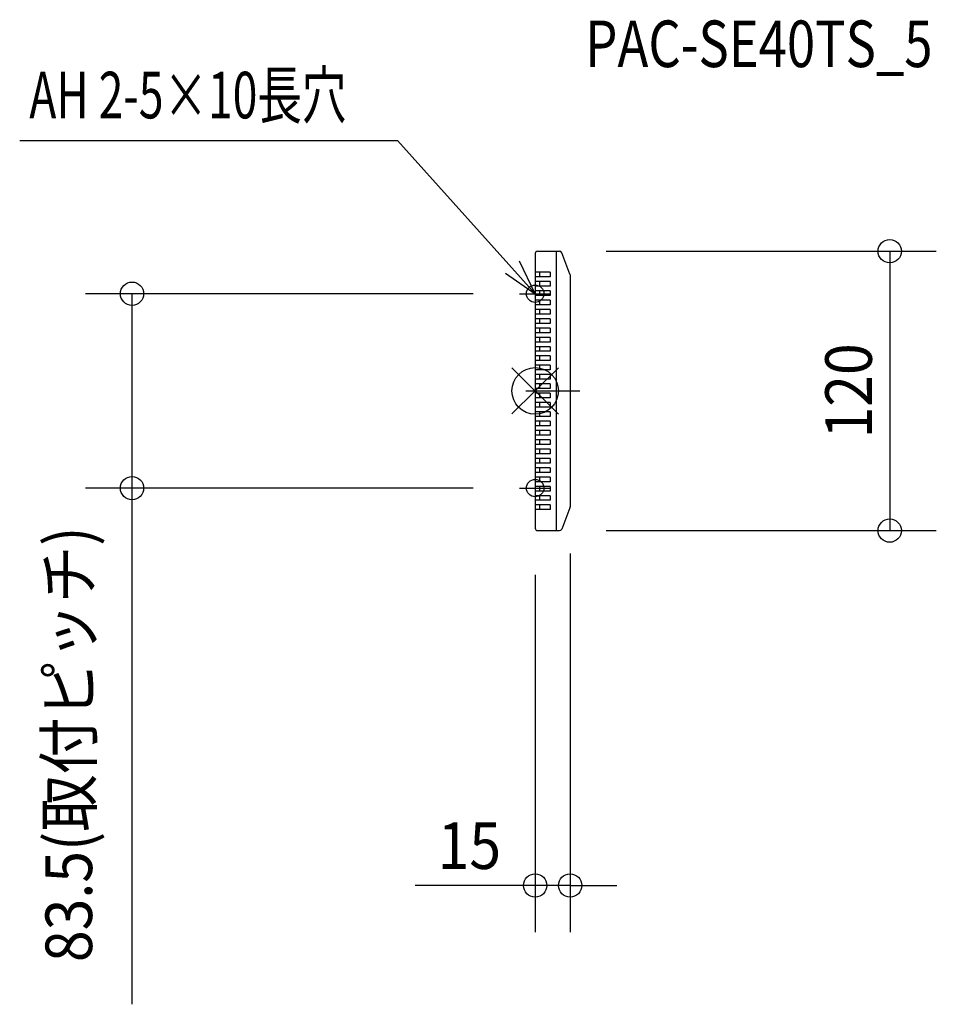
# Model space of a CAD drawing. Extents: x -221 to 172, y -263 to 159.
import ezdxf
from ezdxf.enums import TextEntityAlignment as Align

# ---------------------------------------------------------------- set-up
doc = ezdxf.new("R2010")
doc.units = 0
doc.header["$LTSCALE"] = 20
doc.header["$PDMODE"] = 3
doc.header["$PDSIZE"] = -2
doc.linetypes.add('DASHDOT', pattern=[5.5, 4, -0.6, 0.3, -0.6])
doc.layers.get('DEFPOINTS').update_dxf_attribs({"linetype": 'CONTINUOUS'})
for name, color, linetype in [('ARRANGE', 1, 'CONTINUOUS'), ('BASIS', 6, 'DASHDOT'), ('DETAIL', 5, 'CONTINUOUS'), ('ETC', 61, 'CONTINUOUS'), ('FIX', 11, 'CONTINUOUS'), ('NOTE', 4, 'CONTINUOUS'), ('OUTLINE', 3, 'CONTINUOUS'), ('SIZE', 30, 'CONTINUOUS')]:
    doc.layers.add(name, color=color, linetype=linetype)
doc.styles.get("Standard").update_dxf_attribs({"font": 'SIMPLEX', "width": 0.9, "bigfont": 'BIGFONT'})
doc.styles.add('STANDARD1', font='MONOTXT.shx', dxfattribs={"width": 0.7, "height": 60, "bigfont": 'BIGFONT.shx'})
doc.styles.add('STANDARD_MODELNAME', font='MONOTXT.shx', dxfattribs={"width": 0.8, "height": 80, "bigfont": 'BIGFONT.shx'})

msp = doc.modelspace()

# ---------------------------------------------------------------- linework, layer by layer
at = {"layer": 'ARRANGE', "color": 1, "linetype": 'CONTINUOUS'}
for p, q in [((-10.01, -9.9), (10.01, 9.9)), ((-9.99, 9.92), (9.99, -9.92))]:
    msp.add_line(p, q, dxfattribs=at)
msp.add_circle((0, 0), 10, dxfattribs=at)
at = {"layer": 'BASIS', "color": 6, "linetype": 'DASHDOT'}
msp.add_line((-4.03, 0), (19.19, 0), dxfattribs=at)
at = {"layer": 'DEFPOINTS', "color": 7, "linetype": 'CONTINUOUS'}
for p in [(10.51, 60), (-6.68, 41.75), (-6.68, -41.75), (15, -49.82), (15, -49.82), (0, -59), (0, -59), (10.51, -60)]:
    msp.add_point(p, dxfattribs=at)
at = {"layer": 'DETAIL', "color": 5, "linetype": 'CONTINUOUS'}
for p, q in [((1, 60), (10.51, 60)), ((9, 60), (9, -60)), ((14.93, 50.17), (11.44, 59.36)), ((0, 59), (0, -59)), ((6.5, 51), (0, 51)), ((2, 49), (2, 51)), ((6.5, 51), (6.5, 49)), ((6.5, 49), (0, 49)), ((6.5, 47), (0, 47)), ((2, 45), (2, 47)), ((6.5, 47), (6.5, 45)), ((15, 49.82), (15, -49.82)), ((6.5, 45), (0, 45)), ((6.5, 43), (0, 43)), ((2, 41), (2, 43)), ((6.5, 43), (6.5, 41)), ((6.5, 41), (0, 41)), ((6.5, 39), (0, 39)), ((2, 37), (2, 39)), ((6.5, 39), (6.5, 37)), ((6.5, 37), (0, 37)), ((6.5, 35), (0, 35)), ((2, 33), (2, 35)), ((6.5, 35), (6.5, 33)), ((6.5, 33), (0, 33)), ((6.5, 31), (0, 31)), ((2, 29), (2, 31)), ((6.5, 31), (6.5, 29)), ((6.5, 29), (0, 29)), ((6.5, 27), (0, 27)), ((2, 25), (2, 27)), ((6.5, 27), (6.5, 25)), ((6.5, 25), (0, 25)), ((6.5, 23), (0, 23)), ((2, 21), (2, 23)), ((6.5, 23), (6.5, 21)), ((6.5, 21), (0, 21)), ((6.5, 19), (0, 19)), ((6.5, 17), (0, 17)), ((2, 17), (2, 19)), ((6.5, 19), (6.5, 17)), ((6.5, 15), (0, 15)), ((6.5, 13), (0, 13)), ((2, 13), (2, 15)), ((6.5, 15), (6.5, 13)), ((6.5, 11), (0, 11)), ((6.5, 9), (0, 9)), ((2, 9), (2, 11)), ((6.5, 11), (6.5, 9)), ((6.5, 7), (0, 7)), ((6.5, 5), (0, 5)), ((2, 5), (2, 7)), ((6.5, 7), (6.5, 5)), ((6.5, 3), (0, 3)), ((6.5, 1), (0, 1)), ((2, 1), (2, 3)), ((6.5, 3), (6.5, 1)), ((6.5, -1), (0, -1)), ((6.5, -3), (0, -3)), ((2, -3), (2, -1)), ((6.5, -1), (6.5, -3)), ((6.5, -5), (0, -5)), ((6.5, -7), (0, -7)), ((2, -7), (2, -5)), ((6.5, -5), (6.5, -7)), ((6.5, -9), (0, -9)), ((6.5, -11), (0, -11)), ((2, -11), (2, -9)), ((6.5, -9), (6.5, -11)), ((6.5, -13), (0, -13)), ((6.5, -15), (0, -15)), ((2, -15), (2, -13)), ((6.5, -13), (6.5, -15)), ((6.5, -17), (0, -17)), ((6.5, -19), (0, -19)), ((6.5, -21), (0, -21)), ((2, -19), (2, -17)), ((2, -23), (2, -21)), ((6.5, -17), (6.5, -19)), ((6.5, -21), (6.5, -23)), ((6.5, -23), (0, -23)), ((6.5, -25), (0, -25)), ((2, -27), (2, -25)), ((6.5, -25), (6.5, -27)), ((6.5, -27), (0, -27)), ((6.5, -29), (0, -29)), ((2, -31), (2, -29)), ((6.5, -29), (6.5, -31)), ((6.5, -31), (0, -31)), ((6.5, -33), (0, -33)), ((2, -35), (2, -33)), ((6.5, -33), (6.5, -35)), ((6.5, -35), (0, -35)), ((6.5, -37), (0, -37)), ((2, -39), (2, -37)), ((6.5, -37), (6.5, -39)), ((6.5, -39), (0, -39)), ((6.5, -41), (0, -41)), ((2, -43), (2, -41)), ((6.5, -41), (6.5, -43)), ((6.5, -43), (0, -43)), ((6.5, -45), (0, -45)), ((2, -47), (2, -45)), ((6.5, -45), (6.5, -47)), ((6.5, -47), (0, -47)), ((6.5, -49), (0, -49)), ((2, -51), (2, -49)), ((6.5, -49), (6.5, -51)), ((14.93, -50.17), (11.44, -59.36)), ((6.5, -51), (0, -51)), ((1, -60), (10.51, -60))]:
    msp.add_line(p, q, dxfattribs=at)
for centre, start, end in [((1, 59), 90, 180), ((10.51, 59), 20.8237, 90), ((14, 49.82), 0, 20.8237), ((14, -49.82), 339.1763, 0), ((1, -59), 180, 270), ((10.51, -59), 270, 339.1763)]:
    msp.add_arc(centre, 1, start, end, dxfattribs=at)
at = {"layer": 'FIX', "color": 11, "linetype": 'CONTINUOUS'}
for centre in [(0, 41.75), (0, -41.75)]:
    msp.add_circle(centre, 3.73, dxfattribs=at)
at = {"layer": 'NOTE', "color": 4, "linetype": 'CONTINUOUS'}
for p, q in [((-221.31, 107.61), (-59.12, 107.61)), ((0, 41.75), (-59.12, 107.61)), ((0, 41.75), (-6.66, 55.78)), ((-12.78, 50.57), (0, 41.75)), ((0, 48.43), (0, 35.07)), ((-6.68, 41.75), (6.68, 41.75)), ((0, -35.07), (0, -48.43)), ((-6.68, -41.75), (6.68, -41.75))]:
    msp.add_line(p, q, dxfattribs=at)
at = {"layer": 'OUTLINE', "color": 3, "linetype": 'CONTINUOUS'}
for p, q in [((1, 60), (10.51, 60)), ((14.93, 50.17), (11.44, 59.36)), ((0, 59), (0, -59)), ((15, 49.82), (15, -49.82)), ((14.93, -50.17), (11.44, -59.36)), ((1, -60), (10.51, -60))]:
    msp.add_line(p, q, dxfattribs=at)
for centre, start, end in [((1, 59), 90, 180), ((10.51, 59), 20.8237, 90), ((14, 49.82), 0, 20.8237), ((14, -49.82), 339.1763, 0), ((1, -59), 180, 270), ((10.51, -59), 270, 339.1763)]:
    msp.add_arc(centre, 1, start, end, dxfattribs=at)
at = {"layer": 'SIZE', "color": 30, "linetype": 'CONTINUOUS'}
for p, q in [((30.51, 60), (172.23, 60)), ((152.23, 60), (152.23, -60)), ((-26.68, 41.75), (-193.09, 41.75)), ((-173.09, -41.75), (-173.09, 41.75)), ((-26.68, -41.75), (-193.09, -41.75)), ((-173.09, -263.47), (-173.09, -41.75)), ((30.51, -60), (172.23, -60)), ((15, -69.82), (15, -232.41)), ((0, -79), (0, -232.41)), ((0, -212.41), (-51.57, -212.41)), ((15, -212.41), (0, -212.41)), ((15, -212.41), (35, -212.41))]:
    msp.add_line(p, q, dxfattribs=at)
for centre in [(152.23, 60), (-173.09, 41.75), (-173.09, -41.75), (152.23, -60), (0, -212.41), (15, -212.41)]:
    msp.add_circle(centre, 5, dxfattribs=at)

# ---------------------------------------------------------------- texts
at = {"layer": 'ETC', "color": 61, "linetype": 'CONTINUOUS', "style": 'STANDARD_MODELNAME', "width": 0.8}
msp.add_text('PAC-SE40TS_5', height=20, rotation=360, dxfattribs=at).set_placement((21.52, 139.09))
at = {"layer": 'NOTE', "color": 4, "linetype": 'CONTINUOUS', "style": 'STANDARD1', "width": 0.7}
msp.add_text('AH 2-5×10長穴', height=20, rotation=360, dxfattribs=at).set_placement((-217.19, 117.06))
at = {"layer": 'SIZE', "color": 30, "linetype": 'CONTINUOUS', "width": 0.9}
for s, p in [('120', (144.55, 0)), ('83.5(取付ピッチ)', (-190.24, -151.79))]:
    msp.add_text(s, height=20, rotation=90, dxfattribs=at).set_placement(p, align=Align.CENTER)
msp.add_text('15', height=20, dxfattribs=at).set_placement((-28.25, -205.33), align=Align.CENTER)

doc.saveas('drawing.dxf')
